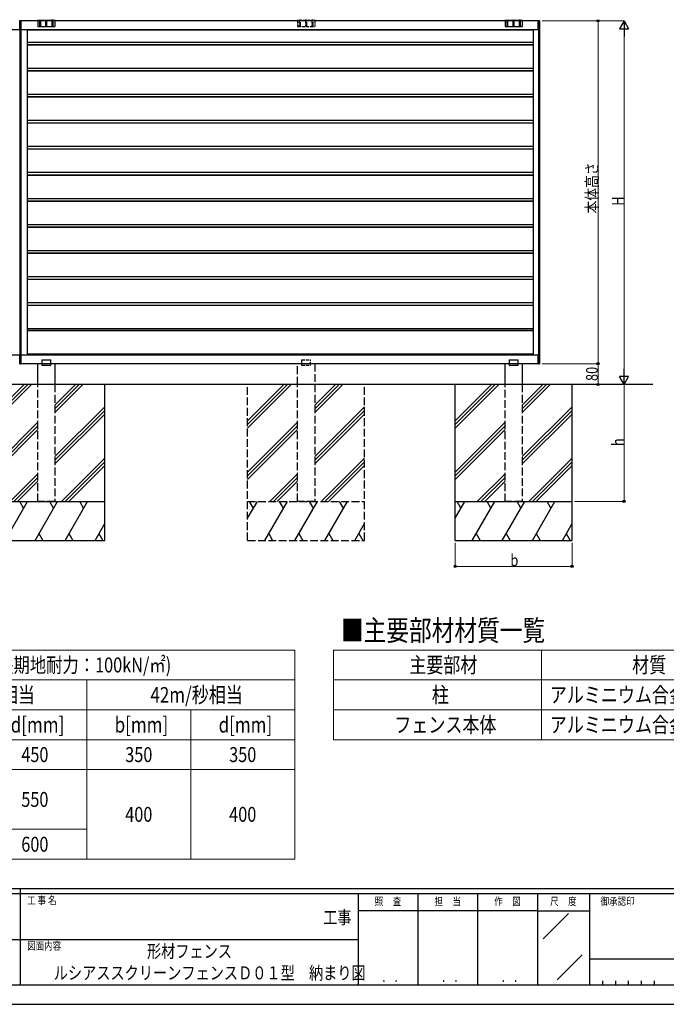
# Model space of a CAD drawing. Units: millimetres. Extents: x 0 to 8410, y 0 to 5940.
# Drawn here: x 4198 to 6686, y 0 to 3790 of the extents above; entities that cross this region are included whole.
import ezdxf
from ezdxf.enums import TextEntityAlignment as Align

# ---------------------------------------------------------------- set-up
doc = ezdxf.new("R2010")
doc.units = ezdxf.units.MM
doc.linetypes.add('YHIDDEN_1', pattern=[4, 3, -1])
for name, color, linetype, lineweight in [('USER1', 3, 'Continuous', 13), ('YKK_A1', 4, 'Continuous', 30), ('YKK_D', 6, 'Continuous', 13), ('YKK_ZWAK', 7, 'Continuous', 30)]:
    doc.layers.add(name, color=color, linetype=linetype, lineweight=lineweight)
doc.styles.add('text-b', font='extslim2.shx', dxfattribs={"width": 0.8, "bigfont": 'extfont2.shx'})

msp = doc.modelspace()

# ---------------------------------------------------------------- linework, layer by layer
at = {"layer": 'USER1', "linetype": 'Continuous'}
for p, q in [((2855.96518432, 1363.59185714), (5255.96518432, 1363.59185714)), ((5255.96518432, 1363.59185714), (5255.96518432, 558.59185714)), ((5405.96518432, 1363.59185714), (7805.96518432, 1363.59185714)), ((5405.96518432, 1363.59185714), (5405.96518432, 1018.59185714)), ((6205.96518432, 1363.59185714), (6205.96518432, 1018.59185714)), ((3255.96518432, 1248.59185714), (5255.96518432, 1248.59185714)), ((4455.96518432, 1248.59185714), (4455.96518432, 558.59185714)), ((5405.96518432, 1248.59185714), (7805.96518432, 1248.59185714)), ((3655.96518432, 1133.59185714), (5255.96518432, 1133.59185714)), ((4855.96518432, 1133.59185714), (4855.96518432, 558.59185714)), ((5405.96518432, 1133.59185714), (7805.96518432, 1133.59185714)), ((2855.96518432, 1018.59185714), (5255.96518432, 1018.59185714)), ((5405.96518432, 1018.59185714), (7805.96518432, 1018.59185714)), ((3655.96518432, 903.59185714), (5255.96518432, 903.59185714)), ((2855.96518432, 673.59185714), (4455.96518432, 673.59185714)), ((2855.96518432, 558.59185714), (5255.96518432, 558.59185714))]:
    msp.add_line(p, q, dxfattribs=at)
at = {"layer": 'YKK_A1', "linetype": 'Continuous', "ltscale": 0.5}
for p, q in [((4198.01980756, 3751.64557762), (4198.01980756, 3786.14557762)), ((6193.51980756, 3785.64557762), (4202.51992498, 3785.64557762)), ((4202.51992498, 3751.64557762), (4202.51992498, 3785.64557762)), ((4333.01981082, 3787.14557753), (4267.0198141, 3787.14557753)), ((4267.0198141, 3787.14557753), (4267.0198141, 3764.14557856)), ((4268.01981404, 3763.14557862), (4332.01981088, 3763.14557862)), ((4273.51981035, 3787.14557753), (4273.51981035, 3768.1119562)), ((4274.5198101, 3788.14557747), (4277.51980992, 3788.14557747)), ((4278.51981005, 3768.1119562), (4278.51981005, 3787.14557753)), ((4297.51980781, 3787.14557753), (4297.51980781, 3768.1119562)), ((4298.519808, 3788.14557747), (4301.51980782, 3788.14557747)), ((4302.51980751, 3768.1119562), (4302.51980751, 3787.14557753)), ((4321.51980526, 3787.14557753), (4321.51980526, 3768.1119562)), ((4325.51980483, 3788.14557747), (4322.51980501, 3788.14557747)), ((4326.51980496, 3768.1119562), (4326.51980496, 3787.14557753)), ((4333.01981082, 3787.14557753), (4333.01981082, 3764.14557856)), ((6131.41981082, 3787.14557753), (6065.4198141, 3787.14557753)), ((6065.4198141, 3787.14557753), (6065.4198141, 3764.14557856)), ((6066.41981404, 3763.14557862), (6130.41981088, 3763.14557862)), ((6071.91981035, 3787.14557753), (6071.91981035, 3768.1119562)), ((6072.9198101, 3788.14557747), (6075.91980992, 3788.14557747)), ((6076.91981005, 3768.1119562), (6076.91981005, 3787.14557753)), ((6095.91980781, 3787.14557753), (6095.91980781, 3768.1119562)), ((6096.919808, 3788.14557747), (6099.91980782, 3788.14557747)), ((6100.91980751, 3768.1119562), (6100.91980751, 3787.14557753)), ((6119.91980526, 3787.14557753), (6119.91980526, 3768.1119562)), ((6123.91980483, 3788.14557747), (6120.91980501, 3788.14557747)), ((6124.91980496, 3768.1119562), (6124.91980496, 3787.14557753)), ((6131.41981082, 3787.14557753), (6131.41981082, 3764.14557856)), ((6193.51980756, 3751.64557762), (6193.51980756, 3785.64557762)), ((6194.01980756, 3751.64557762), (6194.01980756, 3786.14557762)), ((6198.01980756, 3782.51034196), (6198.01980756, 3785.84472078)), ((6198.01980756, 3781.59762954), (6198.01980756, 3782.51034196)), ((6198.01980756, 3751.64471993), (6198.01980756, 3781.59762954)), ((2199.41992498, 3751.64557762), (4200.61980756, 3751.64557762)), ((4199.41992498, 3751.64557762), (6196.61980756, 3751.64557762)), ((4226.61992498, 3703.94547866), (6173.41980756, 3703.94547866)), ((4226.61992498, 3694.39146472), (6173.41980756, 3694.39146472)), ((4226.61992498, 3693.57335743), (6173.41980756, 3693.57335743)), ((4226.61992498, 3603.64557972), (6173.41980756, 3603.64557972)), ((4226.61992498, 3594.09156578), (6173.41980756, 3594.09156578)), ((4226.61992498, 3593.27345849), (6173.41980756, 3593.27345849)), ((4226.61992498, 3503.34568078), (6173.41980756, 3503.34568078)), ((4226.61992498, 3493.79166685), (6173.41980756, 3493.79166685)), ((4226.61992498, 3492.97355956), (6173.41980756, 3492.97355956)), ((4226.61992498, 3403.04578185), (6173.41980756, 3403.04578185)), ((4226.61992498, 3393.49176791), (6173.41980756, 3393.49176791)), ((4226.61992498, 3392.67366062), (6173.41980756, 3392.67366062)), ((4226.61992498, 3302.74588291), (6173.41980756, 3302.74588291)), ((4226.61992498, 3293.19186897), (6173.41980756, 3293.19186897)), ((4226.61992498, 3292.37376168), (6173.41980756, 3292.37376168)), ((4226.61992498, 3202.44598397), (6173.41980756, 3202.44598397)), ((4226.61992498, 3192.89197004), (6173.41980756, 3192.89197004)), ((4226.61992498, 3192.01329742), (6173.41980756, 3192.01329742)), ((4226.61992498, 3102.14608504), (6173.41980756, 3102.14608504)), ((4226.61992498, 3092.5920711), (6173.41980756, 3092.5920711)), ((4226.61992498, 3091.71675579), (6173.41980756, 3091.71675579)), ((4226.61992498, 3001.8461861), (6173.41980756, 3001.8461861)), ((4226.61992498, 2992.29217216), (6173.41980756, 2992.29217216)), ((4226.61992498, 2991.47406487), (6173.41980756, 2991.47406487)), ((4226.61992498, 2901.54628716), (6173.41980756, 2901.54628716)), ((4226.61992498, 2891.99227322), (6173.41980756, 2891.99227322)), ((4226.61992498, 2891.17416594), (6173.41980756, 2891.17416594)), ((4226.61992498, 2801.24638823), (6173.41980756, 2801.24638823)), ((4226.61992498, 2791.71206645), (6173.41980756, 2791.71206645)), ((4226.61992498, 2790.874267), (6173.41980756, 2790.874267)), ((4226.61992498, 2700.94648929), (6173.41980756, 2700.94648929)), ((4226.61992498, 2691.39247535), (6173.41980756, 2691.39247535)), ((4226.61992498, 2690.57436806), (6173.41980756, 2690.57436806)), ((4226.61992498, 2600.64659035), (6173.41980756, 2600.64659035)), ((4226.61992498, 2594.39145282), (6173.41980756, 2594.39145282)), ((4226.61992498, 2593.57334553), (6173.41980756, 2593.57334553)), ((4226.61992498, 2503.64560862), (6173.41980756, 2503.64560862)), ((2199.41992498, 2499.64560862), (4200.61980756, 2499.64560862)), ((4198.01980756, 2465.14560862), (4198.01980756, 2499.64560862)), ((4199.41992498, 2499.64560862), (6196.61980756, 2499.64560862)), ((4202.51992498, 2465.64560862), (4202.51992498, 2499.64560862)), ((6193.51980756, 2465.64560862), (4202.51992498, 2465.64560862)), ((4282.71981325, 2480.64560771), (4317.31981167, 2480.64560771)), ((4282.71981325, 2480.64560771), (4282.71981325, 2459.64560999)), ((4317.31981167, 2459.64560999), (4317.31981167, 2480.64560771)), ((6081.11981325, 2480.64560771), (6115.71981167, 2480.64560771)), ((6081.11981325, 2480.64560771), (6081.11981325, 2459.64560999)), ((6115.71981167, 2459.64560999), (6115.71981167, 2480.64560771)), ((6193.51980756, 2465.64560862), (6193.51980756, 2499.64560862)), ((6194.01980756, 2465.14560862), (6194.01980756, 2499.64560862)), ((4282.71981325, 2459.64560999), (4317.31981167, 2459.64560999)), ((6081.11981325, 2459.64560999), (6115.71981167, 2459.64560999))]:
    msp.add_line(p, q, dxfattribs=at)
at = {"layer": 'YKK_A1'}
for p, q in [((4198.01980756, 3786.14557762), (4202.01980756, 3786.14557762)), ((4202.01980756, 3786.14557762), (4202.01980756, 3751.64557762)), ((6194.01980756, 3786.14557762), (6198.01980756, 3786.14557762)), ((6198.01980756, 3786.14557762), (6198.01980756, 3751.64557762)), ((4198.01980756, 3751.64557762), (4202.01980756, 3751.64557762)), ((4198.41980756, 3751.64557762), (4198.41980756, 2499.64560862)), ((4199.41992498, 3751.64557762), (4199.41992498, 2499.64560862)), ((4200.61980756, 3751.64557762), (4200.61980756, 2499.64560862)), ((4201.61992498, 3751.64557762), (4201.61992498, 2499.64560862)), ((4226.61992498, 3751.64557762), (4226.61992498, 2499.64560862)), ((4226.61992498, 3750.79547866), (6173.41980756, 3750.79547866)), ((6173.41980756, 3751.64557762), (6173.41980756, 2499.64560862)), ((6194.01980756, 3751.64557762), (6198.01980756, 3751.64557762)), ((6194.41980756, 3751.64557762), (6194.41980756, 2499.64560862)), ((6195.41992498, 3751.64557762), (6195.41992498, 2499.64560862)), ((6196.61980756, 3751.64557762), (6196.61980756, 2499.64560862)), ((6197.61992498, 3751.64557762), (6197.61992498, 2499.64560862)), ((4198.01980756, 2499.64560862), (4202.01980756, 2499.64560862)), ((4198.01980756, 2465.14560862), (4202.01980756, 2465.14560862)), ((4202.01980756, 2499.64560862), (4202.01980756, 2465.14560862)), ((4267.01980756, 2385.64560862), (4267.01980756, 2465.64560862)), ((4333.01980756, 2465.64560862), (4333.01980756, 2385.64560862)), ((6065.41980756, 2385.64560862), (6065.41980756, 2465.64560862)), ((6131.41980756, 2465.64560862), (6131.41980756, 2385.64560862)), ((6194.01980756, 2499.64560862), (6198.01980756, 2499.64560862)), ((6194.01980756, 2465.14560862), (6198.01980756, 2465.14560862)), ((6198.01980756, 2499.64560862), (6198.01980756, 2465.14560862)), ((4333.01980756, 2385.64560862), (2333.01980756, 2385.64560862)), ((4075.01981948, 2217.88373741), (4242.78310833, 2385.64557285)), ((4075.01981948, 2232.02596523), (4228.64106545, 2385.64557285)), ((4075.01981948, 2246.16800025), (4214.49889903, 2385.64557285)), ((4333.01980756, 2385.64560862), (4267.01980756, 2385.64560862)), ((6634.37565707, 2385.64560862), (4333.01980756, 2385.64560862)), ((4333.01980592, 2292.03463845), (4426.63148837, 2385.64557285)), ((4333.01980592, 2277.89260079), (4440.77357737, 2385.64557285)), ((4333.01980592, 2306.17666802), (4412.48939128, 2385.64557285)), ((4525.01979564, 1785.64609058), (4525.01979564, 2385.64557285)), ((5075.01981948, 2217.88373741), (5242.78310833, 2385.64557285)), ((5075.01981948, 2232.02596523), (5228.64106545, 2385.64557285)), ((5075.01981948, 2246.16800025), (5214.49889903, 2385.64557285)), ((5333.01980592, 2292.03463845), (5426.63148837, 2385.64557285)), ((5333.01980592, 2277.89260079), (5440.77357737, 2385.64557285)), ((5333.01980592, 2306.17666802), (5412.48939128, 2385.64557285)), ((5873.41981948, 1785.64609058), (5873.41981948, 2385.64557285)), ((5873.41981948, 2217.88373741), (6041.18310833, 2385.64557285)), ((5873.41981948, 2232.02596523), (6027.04106545, 2385.64557285)), ((5873.41981948, 2246.16800025), (6012.89889903, 2385.64557285)), ((6131.41980756, 2385.64560862), (6065.41980756, 2385.64560862)), ((6540.12762565, 2385.64560862), (6131.41980756, 2385.64560862)), ((6131.41980592, 2292.03463845), (6225.03148837, 2385.64557285)), ((6131.41980592, 2277.89260079), (6239.17357737, 2385.64557285)), ((6131.41980592, 2306.17666802), (6210.88939128, 2385.64557285)), ((6323.41979564, 1785.64609058), (6323.41979564, 2385.64557285)), ((4333.01980592, 2108.18766459), (4525.01979564, 2300.18624916)), ((4333.01980592, 2094.04554737), (4525.01979564, 2286.04451619)), ((5333.01980592, 2108.18766459), (5525.01979564, 2300.18624916)), ((5333.01980592, 2094.04554737), (5525.01979564, 2286.04451619)), ((6131.41980592, 2108.18766459), (6323.41979564, 2300.18624916)), ((6131.41980592, 2094.04554737), (6323.41979564, 2286.04451619)), ((4075.01981948, 2048.17889091), (4267.0198092, 2240.17723648)), ((4333.01980592, 2079.90348092), (4525.01979564, 2271.90247649)), ((5075.01981948, 2048.17889091), (5267.0198092, 2240.17723648)), ((5333.01980592, 2079.90348092), (5525.01979564, 2271.90247649)), ((5873.41981948, 2048.17889091), (6065.4198092, 2240.17723648)), ((6131.41980592, 2079.90348092), (6323.41979564, 2271.90247649)), ((4075.01981948, 2034.03671368), (4267.0198092, 2226.03516913)), ((4075.01981948, 2019.89452836), (4267.0198092, 2211.8930937)), ((5075.01981948, 2034.03671368), (5267.0198092, 2226.03516913)), ((5075.01981948, 2019.89452836), (5267.0198092, 2211.8930937)), ((5873.41981948, 2034.03671368), (6065.4198092, 2226.03516913)), ((5873.41981948, 2019.89452836), (6065.4198092, 2211.8930937)), ((4358.46738878, 1935.64560862), (4525.01979564, 2102.19747991)), ((4372.6095923, 1935.64560862), (4525.01979564, 2088.0554091)), ((5358.46738878, 1935.64560862), (5525.01979564, 2102.19747991)), ((5372.6095923, 1935.64560862), (5525.01979564, 2088.0554091)), ((6156.86738878, 1935.64560862), (6323.41979564, 2102.19747991)), ((6171.0095923, 1935.64560862), (6323.41979564, 2088.0554091)), ((4386.75178772, 1935.64560862), (4525.01979564, 2073.91333019)), ((5386.75178772, 1935.64560862), (5525.01979564, 2073.91333019)), ((6185.15178772, 1935.64560862), (6323.41979564, 2073.91333019)), ((4160.47648719, 1935.64560862), (4267.0198092, 2042.18815089)), ((4174.61902493, 1935.64560862), (4267.0198092, 2028.04590158)), ((4188.76118666, 1935.64560862), (4267.0198092, 2013.90382594)), ((5160.47648719, 1935.64560862), (5267.0198092, 2042.18815089)), ((5174.61902493, 1935.64560862), (5267.0198092, 2028.04590158)), ((5188.76118666, 1935.64560862), (5267.0198092, 2013.90382594)), ((5958.87648719, 1935.64560862), (6065.4198092, 2042.18815089)), ((5973.01902493, 1935.64560862), (6065.4198092, 2028.04590158)), ((5987.16118666, 1935.64560862), (6065.4198092, 2013.90382594)), ((4075.01981948, 1935.64560862), (4525.01979564, 1935.64560862)), ((4141.24849249, 1785.64657886), (4227.85127053, 1935.6460969)), ((4212.85078314, 1909.66497357), (4197.85029575, 1935.64658518)), ((4256.71870045, 1785.64657886), (4343.32147849, 1935.6460969)), ((4328.32001454, 1909.66297467), (4313.31830645, 1935.64560862)), ((4372.18842013, 1785.64609058), (4458.79119817, 1935.64560862)), ((4443.79046664, 1909.66375287), (4428.78924683, 1935.6460969)), ((5075.01981948, 1870.93406542), (5112.38155085, 1935.6460969)), ((5097.38106346, 1909.66497357), (5082.38057607, 1935.64658518)), ((5141.24849249, 1785.64657886), (5227.85127053, 1935.6460969)), ((5212.85078314, 1909.66497357), (5197.85029575, 1935.64658518)), ((5256.71870045, 1785.64657886), (5343.32147849, 1935.6460969)), ((5328.32001454, 1909.66297467), (5313.31830645, 1935.64560862)), ((5372.18842013, 1785.64609058), (5458.79119817, 1935.64560862)), ((5443.79046664, 1909.66375287), (5428.78924683, 1935.6460969)), ((5873.41981948, 1870.93406542), (5910.78155085, 1935.6460969)), ((5873.41981948, 1935.64560862), (6323.41979564, 1935.64560862)), ((5895.78106346, 1909.66497357), (5880.78057607, 1935.64658518)), ((5939.64849249, 1785.64657886), (6026.25127053, 1935.6460969)), ((6011.25078314, 1909.66497357), (5996.25029575, 1935.64658518)), ((6055.11870045, 1785.64657886), (6141.72147849, 1935.6460969)), ((6126.72001454, 1909.66297467), (6111.71830645, 1935.64560862)), ((6170.58842013, 1785.64609058), (6257.19119817, 1935.64560862)), ((6242.19046664, 1909.66375287), (6227.18924683, 1935.6460969)), ((4487.66009293, 1785.6456023), (4525.01979564, 1850.35412004)), ((5487.66009293, 1785.6456023), (5525.01979564, 1850.35412004)), ((6286.06009293, 1785.6456023), (6323.41979564, 1850.35412004)), ((4075.01981948, 1785.64609058), (4525.01979564, 1785.64609058)), ((4271.71747885, 1811.62523027), (4286.71625725, 1785.64657886)), ((4387.18817509, 1811.62661882), (4402.18793006, 1785.64609058)), ((4502.6598479, 1811.62613054), (4517.65960286, 1785.6456023)), ((5156.24751503, 1811.6258101), (5171.24653757, 1785.64657886)), ((5271.71747885, 1811.62523027), (5286.71625725, 1785.64657886)), ((5387.18817509, 1811.62661882), (5402.18793006, 1785.64609058)), ((5502.6598479, 1811.62613054), (5517.65960286, 1785.6456023)), ((5873.41981948, 1785.64609058), (6323.41979564, 1785.64609058)), ((5954.64751503, 1811.6258101), (5969.64653757, 1785.64657886)), ((6070.11747885, 1811.62523027), (6085.11625725, 1785.64657886)), ((6185.58817509, 1811.62661882), (6200.58793006, 1785.64609058)), ((6301.0598479, 1811.62613054), (6316.05960286, 1785.6456023))]:
    msp.add_line(p, q, dxfattribs=at)
at = {"layer": 'YKK_A1', "linetype": 'YHIDDEN_1', "ltscale": 0.5}
for p, q in [((4334.95630238, 3785.64557762), (4267.0198141, 3785.64557762)), ((6133.35630238, 3785.64557762), (6065.4198141, 3785.64557762))]:
    msp.add_line(p, q, dxfattribs=at)
at = {"layer": 'YKK_A1', "linetype": 'YHIDDEN_1', "ltscale": 4}
for p, q in [((5333.01981082, 3787.14557753), (5267.0198141, 3787.14557753)), ((5267.0198141, 3787.14557753), (5267.0198141, 3764.14557856)), ((5334.95630238, 3785.64557762), (5267.0198141, 3785.64557762)), ((5268.01981404, 3763.14557862), (5332.01981088, 3763.14557862)), ((5273.51981035, 3787.14557753), (5273.51981035, 3768.1119562)), ((5274.5198101, 3788.14557747), (5277.51980992, 3788.14557747)), ((5278.51981005, 3768.1119562), (5278.51981005, 3787.14557753)), ((5297.51980781, 3787.14557753), (5297.51980781, 3768.1119562)), ((5298.519808, 3788.14557747), (5301.51980782, 3788.14557747)), ((5302.51980751, 3768.1119562), (5302.51980751, 3787.14557753)), ((5321.51980526, 3787.14557753), (5321.51980526, 3768.1119562)), ((5325.51980483, 3788.14557747), (5322.51980501, 3788.14557747)), ((5326.51980496, 3768.1119562), (5326.51980496, 3787.14557753)), ((5333.01981082, 3787.14557753), (5333.01981082, 3764.14557856)), ((5282.71981325, 2480.64560771), (5317.31981167, 2480.64560771)), ((5282.71981325, 2480.64560771), (5282.71981325, 2459.64560999)), ((5317.31981167, 2459.64560999), (5317.31981167, 2480.64560771)), ((5282.71981325, 2459.64560999), (5317.31981167, 2459.64560999))]:
    msp.add_line(p, q, dxfattribs=at)
at = {"layer": 'YKK_A1', "linetype": 'YHIDDEN_1', "ltscale": 10}
for p, q in [((5267.01980756, 2385.64560862), (5267.01980756, 2465.64560862)), ((5333.01980756, 2465.64560862), (5333.01980756, 2385.64560862)), ((4267.01980756, 1935.64560862), (4267.01980756, 2385.64560862)), ((4333.01980756, 2385.64560862), (4333.01980756, 1935.64560862)), ((5075.01981948, 1785.64609058), (5075.01981948, 2385.64557285)), ((5333.01980756, 2385.64560862), (5267.01980756, 2385.64560862)), ((5267.01980756, 1935.64560862), (5267.01980756, 2385.64560862)), ((5333.01980756, 2385.64560862), (5333.01980756, 1935.64560862)), ((5525.01979564, 1785.64609058), (5525.01979564, 2385.64557285)), ((6065.41980756, 1935.64560862), (6065.41980756, 2385.64560862)), ((6131.41980756, 2385.64560862), (6131.41980756, 1935.64560862)), ((4333.01980756, 1935.64560862), (4267.01980756, 1935.64560862)), ((5075.01981948, 1935.64560862), (5525.01979564, 1935.64560862)), ((5333.01980756, 1935.64560862), (5267.01980756, 1935.64560862)), ((6131.41980756, 1935.64560862), (6065.41980756, 1935.64560862)), ((5075.01981948, 1785.64609058), (5525.01979564, 1785.64609058))]:
    msp.add_line(p, q, dxfattribs=at)
at = {"layer": 'YKK_A1', "linetype": 'Continuous', "ltscale": 0.5}
for centre, radius, start, end in [((4267.0198141, 3785.14557765), 1.999999880790709, 90, 165.52248781), ((4268.01981404, 3764.14557856), 0.9999999403953552, 180, 270), ((4274.5198101, 3787.14557753), 0.9999999403953552, 90, 180), ((4276.0198102, 3768.1119562), 2.499999850988388, 180, 0), ((4277.51980992, 3787.14557753), 0.9999999403953552, 0, 90), ((4298.519808, 3787.14557753), 0.9999999403953552, 90, 180), ((4300.01980766, 3768.1119562), 2.499999850988388, 180, 0), ((4301.51980782, 3787.14557753), 0.9999999403953552, 0, 90), ((4322.51980501, 3787.14557753), 0.9999999403953552, 90, 180), ((4324.01980511, 3768.1119562), 2.499999850988388, 180, 0), ((4325.51980483, 3787.14557753), 0.9999999403953552, 0, 90), ((4332.01981088, 3764.14557856), 0.9999999403953552, 270, 0), ((4333.01981082, 3785.14557765), 1.999999880790709, 14.47751219, 90), ((6065.4198141, 3785.14557765), 1.999999880790709, 90, 165.52248781), ((6066.41981404, 3764.14557856), 0.9999999403953552, 180, 270), ((6072.9198101, 3787.14557753), 0.9999999403953552, 90, 180), ((6074.4198102, 3768.1119562), 2.499999850988388, 180, 0), ((6075.91980992, 3787.14557753), 0.9999999403953552, 0, 90), ((6096.919808, 3787.14557753), 0.9999999403953552, 90, 180), ((6098.41980766, 3768.1119562), 2.499999850988388, 180, 0), ((6099.91980782, 3787.14557753), 0.9999999403953552, 0, 90), ((6120.91980501, 3787.14557753), 0.9999999403953552, 90, 180), ((6122.41980511, 3768.1119562), 2.499999850988388, 180, 0), ((6123.91980483, 3787.14557753), 0.9999999403953552, 0, 90), ((6130.41981088, 3764.14557856), 0.9999999403953552, 270, 0), ((6131.41981082, 3785.14557765), 1.999999880790709, 14.47751219, 90)]:
    msp.add_arc(centre, radius, start, end, dxfattribs=at)
at = {"layer": 'YKK_A1', "linetype": 'YHIDDEN_1', "ltscale": 4}
for centre, radius, start, end in [((5267.0198141, 3785.14557765), 1.999999880790709, 90, 165.52248781), ((5268.01981404, 3764.14557856), 0.9999999403953552, 180, 270), ((5274.5198101, 3787.14557753), 0.9999999403953552, 90, 180), ((5276.0198102, 3768.1119562), 2.499999850988388, 180, 0), ((5277.51980992, 3787.14557753), 0.9999999403953552, 0, 90), ((5298.519808, 3787.14557753), 0.9999999403953552, 90, 180), ((5300.01980766, 3768.1119562), 2.499999850988388, 180, 0), ((5301.51980782, 3787.14557753), 0.9999999403953552, 0, 90), ((5322.51980501, 3787.14557753), 0.9999999403953552, 90, 180), ((5324.01980511, 3768.1119562), 2.499999850988388, 180, 0), ((5325.51980483, 3787.14557753), 0.9999999403953552, 0, 90), ((5332.01981088, 3764.14557856), 0.9999999403953552, 270, 0), ((5333.01981082, 3785.14557765), 1.999999880790709, 14.47751219, 90)]:
    msp.add_arc(centre, radius, start, end, dxfattribs=at)
at = {"layer": 'YKK_D'}
for p, q in [((6208.01980756, 3785.64557762), (6524.41979564, 3785.64557762)), ((6208.01980756, 3785.64557762), (6424.41979564, 3785.64557762)), ((6423.41979564, 2465.64560862), (6423.41979564, 3785.64557762)), ((6523.41979564, 3750.64557762), (6523.41979564, 2420.64560862)), ((6208.01980756, 2465.64560862), (6424.41979564, 2465.64560862)), ((6208.01980756, 2465.64560862), (6424.41979564, 2465.64560862)), ((6423.41979564, 2465.64560862), (6423.41979564, 2385.64560862)), ((6333.41979564, 2385.64560862), (6424.41979564, 2385.64560862)), ((6333.41979564, 2385.64560862), (6524.41979564, 2385.64560862)), ((6333.41979564, 2385.64560862), (6524.41979564, 2385.64560862)), ((6523.41979564, 1935.64560862), (6523.41979564, 2385.64560862)), ((6333.41979564, 1935.64560862), (6524.41979564, 1935.64560862)), ((5873.41981948, 1775.64609301), (5873.41981948, 1684.64609058)), ((6323.41979564, 1775.64609301), (6323.41979564, 1684.64609058)), ((5873.41981948, 1685.64609058), (6323.41979564, 1685.64609058))]:
    msp.add_line(p, q, dxfattribs=at)
at = {"layer": 'YKK_D', "lineweight": -2}
for p, q in [((6523.41979564, 3785.64557762), (6505.91979564, 3755.33468849)), ((6505.91979564, 3755.33468849), (6540.91979564, 3755.33468849)), ((6523.41979564, 3785.64557762), (6540.91979564, 3755.33468849)), ((6523.41979564, 3785.64557762), (6523.41979564, 3725.02379936)), ((6523.41979564, 2385.64560862), (6523.41979564, 2446.26738688)), ((6523.41979564, 2385.64560862), (6505.91979564, 2415.95649775)), ((6540.91979564, 2415.95649775), (6505.91979564, 2415.95649775)), ((6523.41979564, 2385.64560862), (6540.91979564, 2415.95649775))]:
    msp.add_line(p, q, dxfattribs=at)
at = {"layer": 'YKK_D', "linetype": 'ByBlock', "lineweight": -2}
for centre in [(6423.41979564, 3785.64557762), (6423.41979564, 2465.64560862), (6423.41979564, 2465.64560862), (6423.41979564, 2385.64560862), (6523.41979564, 1935.64560862), (5873.41981948, 1685.64609058), (6323.41979564, 1685.64609058)]:
    msp.add_circle(centre, 4.25, dxfattribs=at)
at = {"layer": 'YKK_ZWAK'}
for p, q in [((8100.01980756, 445), (300.01980756, 445)), ((4200.01980756, 425), (2900.01980756, 425)), ((4200.01980756, 445), (4200.01980756, 75)), ((5500.01980756, 425), (4200.01980756, 425)), ((6190.01980756, 425), (5500.01980756, 425)), ((5500.01980756, 425), (5500.01980756, 75)), ((5730.01980756, 425), (5730.01980756, 75)), ((5960.01980756, 425), (5960.01980756, 75)), ((6190.01980756, 425), (6190.01980756, 75)), ((6390.01980756, 425), (6190.01980756, 425)), ((7422.51980756, 425), (6390.01980756, 425)), ((6390.01980756, 425), (6390.01980756, 75)), ((6190.01980756, 360), (5500.01980756, 360)), ((6190.01980756, 360), (6390.01980756, 360)), ((6212.10456837, 251.70879605), (6310.03728372, 349.6415114)), ((2907.51980756, 250), (4200.01980756, 250)), ((4200.01980756, 250), (5500.01980756, 250)), ((6265.67175267, 94.01154682), (6361.89194622, 190.23174037)), ((6390.01980756, 175), (7422.51980756, 175)), ((6440.01980756, 90), (6440.01980756, 75)), ((6490.01980756, 90), (6490.01980756, 75)), ((6540.01980756, 90), (6540.01980756, 75)), ((6590.01980756, 90), (6590.01980756, 75)), ((6640.01980756, 90), (6640.01980756, 75)), ((2900.01980756, 75), (4200.01980756, 75)), ((4200.01980756, 75), (5500.01980756, 75)), ((5500.01980756, 75), (6190.01980756, 75)), ((6190.01980756, 75), (6390.01980756, 75)), ((6390.01980756, 75), (7422.51980756, 75)), ((0, 0), (8410, 0))]:
    msp.add_line(p, q, dxfattribs=at)
msp.add_point((4200.01980756, 75), dxfattribs=at)

# ---------------------------------------------------------------- texts
at = {"layer": 'USER1', "style": 'text-b', "width": 0.8}
for s, height, p in [('■主要部材材質一覧', 80, (5434.0217441, 1399.16931515)), ('独立基礎（長期地耐力：100kN/㎡)', 57.48613739, (3797.60904883, 1277.34878844)), ('主要部材', 60, (5697.16518432, 1276.09185714)), ('材質', 60, (6554.76518432, 1276.09185714)), ('34m/秒相当', 60, (3900.76518432, 1161.09185714)), ('42m/秒相当', 60, (4700.76518432, 1161.09185714)), ('柱', 60, (5783.56518432, 1161.09185714)), ('アルミニウム合金\u3000押出形材', 60, (6237.96518432, 1161.09185714)), ('d[mm]', 60, (4163.16518432, 1046.09185714)), ('b[mm]', 60, (4563.16518432, 1046.09185714)), ('d[mm]', 60, (4963.16518432, 1046.09185714)), ('フェンス本体', 60, (5639.56518432, 1046.09185714)), ('アルミニウム合金\u3000押出形材', 60, (6237.96518432, 1046.09185714)), ('450', 57.48613739, (4203.84441975, 932.34878844)), ('350', 57.48613739, (4603.84441975, 932.34878844)), ('350', 57.48613739, (5003.84441975, 932.34878844)), ('550', 57.48613739, (4203.84441975, 759.84878844)), ('400', 57.48613739, (4603.84441975, 702.34878844)), ('400', 57.48613739, (5003.84441975, 702.34878844)), ('600', 57.48613739, (4203.84441975, 587.34878844)), ('形材フェンス\u3000', 50, (4687.35314089, 179.16666667)), ('ルシアススクリーンフェンスＤ０１型\u3000納まり図', 50, (4328.68647423, 95.83333333))]:
    msp.add_text(s, height=height, dxfattribs=at).set_placement(p)
at = {"layer": 'YKK_D', "style": 'text-b', "width": 0.8}
for s, p in [('本体高さ', (6422.41979564, 3044.04559312)), ('H', (6522.41979564, 3073.64559312)), ('80', (6422.41979564, 2399.24560862)), ('h', (6522.41979564, 2148.64560862))]:
    msp.add_text(s, height=45, rotation=90, dxfattribs=at).set_placement(p)
msp.add_text('b', height=45, dxfattribs=at).set_placement((6086.41980756, 1686.64609058))
at = {"layer": 'YKK_ZWAK', "style": 'text-b', "width": 0.8}
for s, height, p in [('工 事 名', 30, (4226.26980756, 385)), ('図面内容', 30, (4226.26980756, 210)), ('． ．', 35.35000086, (5590, 85.64824581)), ('． ．', 35.35000086, (5820, 85.64824581)), ('． ．', 35.35000086, (6050, 85.64824581))]:
    msp.add_text(s, height=height, dxfattribs=at).set_placement(p)
for s, height, p in [('照     査', 30, (5615.01980756, 392.5)), ('担     当', 30, (5845.01980756, 392.5)), ('作     図', 30, (6075.01980756, 392.5)), ('尺     度', 30, (6290.01980756, 392.5)), ('御承認印', 30, (6498.53814666, 392.5)), ('工事', 50, (5420, 327.535))]:
    msp.add_text(s, height=height, dxfattribs=at).set_placement(p, align=Align.MIDDLE)

doc.saveas('drawing.dxf')
